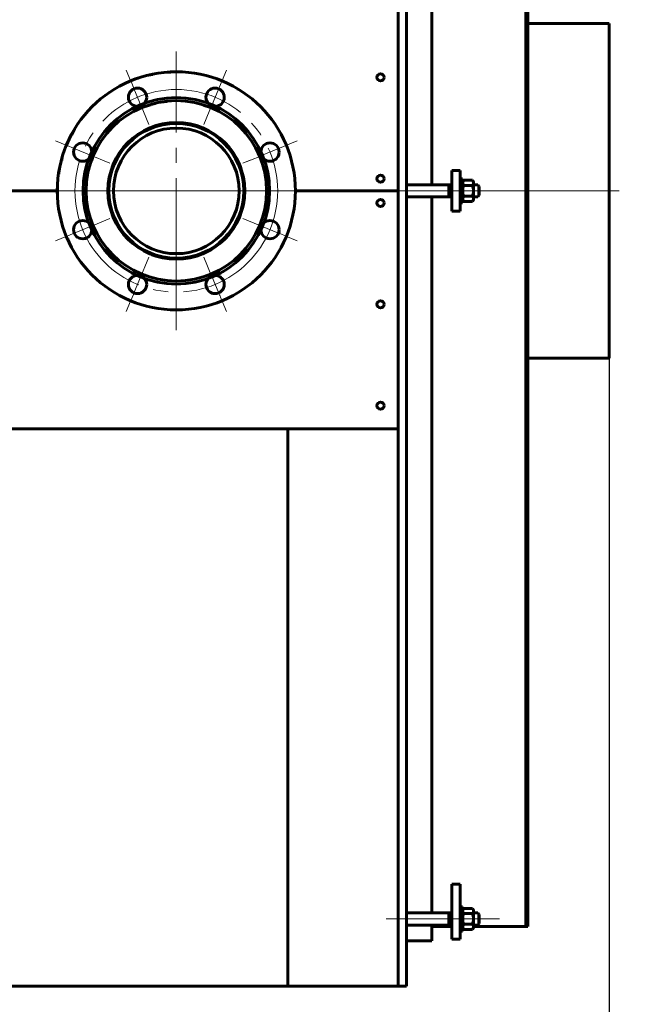
# Model space of a CAD drawing. Units: millimetres. Extents: x -392 to 841, y 0 to 594.
# Drawn here: x 296 to 356, y 81 to 178 of the extents above; entities that cross this region are included whole.
import ezdxf

# ---------------------------------------------------------------- set-up
doc = ezdxf.new("R2010")
doc.units = ezdxf.units.MM
for name, pattern in [('K5LT_AXLED', [19.5, 15, -1.5, 1.5, -1.5]), ('K5LT_BASIC', [0]), ('K5LT_THIN', [0])]:
    doc.linetypes.add(name, pattern=pattern)
doc.layers.add('Системный слой', color=7, linetype='Continuous')
doc.styles.add('KDIMTEXTSTYLE', font='GOST_AU.SHX', dxfattribs={"width": 0.96, "oblique": 15, "height": 5})
doc.dimstyles.new('KDIMSTYLE (0.10)', dxfattribs={"dimtxt": 5, "dimasz": 1, "dimexe": 2, "dimexo": 0, "dimgap": 1, "dimtad": 1, "dimlfac": 10, "dimtxsty": 'KDIMTEXTSTYLE', "dimsah": 1, "dimcen": 0, "dimdle": 1, "dimadec": 0, "dimazin": 0, "dimtfac": 0.667, "dimtmove": 0, "dimatfit": 3, "dimfxl": 0, "dimtvp": 1, "dimtolj": 1, "dimtzin": 0, "dimarcsym": 0})

# ---------------------------------------------------------------- blocks, each defined once
blk = doc.blocks.new('U14')
at = {"layer": 'Системный слой', "color": 150, "linetype": 'K5LT_BASIC', "lineweight": 60, "true_color": 0x0080ff}
for start, end in [(0, 180), (180, 0)]:
    blk.add_arc((311.429, 160.917), 6.2, start, end, dxfattribs=at)
blk = doc.blocks.new('KDIMARROW_01')
at = {"layer": 'Системный слой'}
blk.add_hatch(color=0, dxfattribs=at).paths.add_polyline_path([(-5, -0.658), (0, 0), (-5, 0.658), (-4.5, 0)])
at = {"layer": 'Системный слой', "color": 0, "linetype": 'K5LT_THIN', "lineweight": 18}
for p, q in [((-4.5, 0), (-5, 0.658)), ((-5, 0.658), (0, 0)), ((0, 0), (-5, -0.658)), ((-5, -0.658), (-4.5, 0)), ((0, 0), (-1, 0))]:
    blk.add_line(p, q, dxfattribs=at)
blk = doc.blocks.new('U66')
blk.add_wipeout([(340.759, 160.917), (340.759, 161.772), (340.759, 161.772), (340.653, 161.956), (340.653, 161.956), (339.785, 161.956), (339.785, 161.956), (339.679, 161.772), (339.679, 161.772), (339.679, 160.917), (339.679, 160.917), (339.679, 160.062), (339.679, 160.062), (339.785, 159.877), (339.785, 159.877), (340.653, 159.877), (340.653, 159.877), (340.759, 160.062), (340.759, 160.062)]).dxf.layer = 'Системный слой'
at = {"layer": 'Системный слой', "color": 150, "linetype": 'K5LT_BASIC', "lineweight": 60, "true_color": 0x0080ff}
for p, q in [((339.679, 161.772), (339.785, 161.956)), ((339.679, 160.917), (339.679, 161.772)), ((339.785, 161.956), (340.653, 161.956)), ((339.785, 161.436), (340.653, 161.436)), ((340.653, 161.956), (340.759, 161.772)), ((340.759, 161.772), (340.759, 160.917)), ((339.679, 160.917), (339.679, 160.062)), ((339.785, 160.397), (340.653, 160.397)), ((340.759, 160.062), (340.759, 160.917)), ((339.679, 160.062), (339.785, 159.877)), ((339.785, 159.877), (340.653, 159.877)), ((340.653, 159.877), (340.759, 160.062))]:
    blk.add_line(p, q, dxfattribs=at)
at = {"layer": 'Системный слой', "color": 30, "linetype": 'K5LT_AXLED', "lineweight": 18, "true_color": 0xff8000}
blk.add_line((337.679, 160.917), (342.759, 160.917), dxfattribs=at)
at = {"layer": 'Системный слой', "color": 150, "linetype": 'K5LT_BASIC', "lineweight": 60, "true_color": 0x0080ff}
for centre, radius, start, end in [((341.001, 160.917), 1.322, 156.86268, 180), ((340.071, 161.689), 0.381, 152.7123, 221.47049), ((340.367, 161.689), 0.381, 318.52951, 27.2877), ((339.436, 160.917), 1.322, 0, 23.13732), ((341.001, 160.917), 1.322, 180, 203.13732), ((340.071, 160.144), 0.381, 138.52951, 207.2877), ((339.436, 160.917), 1.322, 336.86268, 0), ((340.367, 160.144), 0.381, 332.7123, 41.47049)]:
    blk.add_arc(centre, radius, start, end, dxfattribs=at)
blk = doc.blocks.new('U67')
blk.add_wipeout([(339.679, 159.717), (339.679, 162.117), (339.679, 162.117), (339.429, 162.117), (339.429, 162.117), (339.429, 159.717), (339.429, 159.717)]).dxf.layer = 'Системный слой'
at = {"layer": 'Системный слой', "color": 150, "linetype": 'K5LT_BASIC', "lineweight": 60, "true_color": 0x0080ff}
for p, q in [((339.429, 159.717), (339.429, 162.117)), ((339.429, 162.117), (339.679, 162.117)), ((339.679, 162.117), (339.679, 159.717)), ((339.679, 159.717), (339.429, 159.717))]:
    blk.add_line(p, q, dxfattribs=at)
at = {"layer": 'Системный слой', "color": 30, "linetype": 'K5LT_AXLED', "lineweight": 18, "true_color": 0xff8000}
blk.add_line((337.429, 160.917), (341.679, 160.917), dxfattribs=at)
blk = doc.blocks.new('WIPEOUTCOLORING7')
blk.add_wipeout([(312.574, 172.611), (311.429, 172.667), (313.928, 172.398)]).dxf.layer = 'Системный слой'
blk.add_wipeout([(313.928, 172.398), (311.429, 172.667), (315.248, 172.029)]).dxf.layer = 'Системный слой'
blk.add_wipeout([(311.429, 172.667), (310.061, 172.587), (315.248, 172.029)]).dxf.layer = 'Системный слой'
blk.add_wipeout([(315.248, 172.029), (310.061, 172.587), (316.516, 171.508)]).dxf.layer = 'Системный слой'
blk.add_wipeout([(310.061, 172.587), (308.711, 172.348), (316.516, 171.508)]).dxf.layer = 'Системный слой'
blk.add_wipeout([(316.516, 171.508), (308.711, 172.348), (317.715, 170.844)]).dxf.layer = 'Системный слой'
blk.add_wipeout([(308.711, 172.348), (307.398, 171.954), (317.715, 170.844)]).dxf.layer = 'Системный слой'
blk.add_wipeout([(315.581, 170.995), (317.715, 170.844), (315.256, 171.055)]).dxf.layer = 'Системный слой'
blk.add_wipeout([(317.715, 170.844), (315.581, 170.995), (318.828, 170.044)]).dxf.layer = 'Системный слой'
blk.add_wipeout([(315.581, 170.995), (315.896, 170.788), (318.828, 170.044)]).dxf.layer = 'Системный слой'
blk.add_wipeout([(318.828, 170.044), (315.896, 170.788), (319.84, 169.121)]).dxf.layer = 'Системный слой'
blk.add_wipeout([(315.896, 170.788), (316.099, 170.47), (319.84, 169.121)]).dxf.layer = 'Системный слой'
blk.add_wipeout([(319.84, 169.121), (316.099, 170.47), (320.739, 168.085)]).dxf.layer = 'Системный слой'
blk.add_wipeout([(316.099, 170.47), (316.154, 170.096), (320.739, 168.085)]).dxf.layer = 'Системный слой'
blk.add_wipeout([(320.739, 168.085), (316.154, 170.096), (321.51, 166.953)]).dxf.layer = 'Системный слой'
blk.add_wipeout([(316.154, 170.096), (316.051, 169.733), (321.51, 166.953)]).dxf.layer = 'Системный слой'
blk.add_wipeout([(321.51, 166.953), (316.051, 169.733), (322.144, 165.738)]).dxf.layer = 'Системный слой'
blk.add_wipeout([(316.051, 169.733), (315.808, 169.445), (322.144, 165.738)]).dxf.layer = 'Системный слой'
blk.add_wipeout([(322.144, 165.738), (315.808, 169.445), (322.633, 164.457)]).dxf.layer = 'Системный слой'
blk.add_wipeout([(315.808, 169.445), (321.308, 165.376), (322.633, 164.457)]).dxf.layer = 'Системный слой'
blk.add_wipeout([(322.633, 164.457), (321.308, 165.376), (322.969, 163.128)]).dxf.layer = 'Системный слой'
blk.add_wipeout([(321.308, 165.376), (321.511, 165.058), (322.969, 163.128)]).dxf.layer = 'Системный слой'
blk.add_wipeout([(322.969, 163.128), (321.511, 165.058), (323.148, 161.77)]).dxf.layer = 'Системный слой'
blk.add_wipeout([(321.511, 165.058), (321.566, 164.684), (323.148, 161.77)]).dxf.layer = 'Системный слой'
for points in [[(321.308, 165.376), (315.808, 169.445), (320.993, 165.583)], [(323.148, 161.77), (321.566, 164.684), (323.167, 160.399)]]:
    blk.add_wipeout(points).dxf.layer = 'Системный слой'
for points in [[(320.993, 165.583), (315.808, 169.445), (320.668, 165.643)], [(321.566, 164.684), (321.463, 164.321), (323.167, 160.399)]]:
    blk.add_wipeout(points).dxf.layer = 'Системный слой'
blk.add_wipeout([(323.167, 160.399), (321.463, 164.321), (323.027, 159.036)]).dxf.layer = 'Системный слой'
blk.add_wipeout([(321.463, 164.321), (321.22, 164.033), (323.027, 159.036)]).dxf.layer = 'Системный слой'
blk.add_wipeout([(323.027, 159.036), (321.22, 164.033), (322.729, 157.698)]).dxf.layer = 'Системный слой'
blk.add_wipeout([(321.22, 164.033), (320.88, 163.869), (322.729, 157.698)]).dxf.layer = 'Системный слой'
blk.add_wipeout([(322.729, 157.698), (320.88, 163.869), (322.278, 156.404)]).dxf.layer = 'Системный слой'
blk.add_wipeout([(320.88, 163.869), (320.502, 163.859), (322.278, 156.404)]).dxf.layer = 'Системный слой'
blk.add_wipeout([(322.278, 156.404), (321.566, 157.031), (321.679, 155.171)]).dxf.layer = 'Системный слой'
blk.add_wipeout([(321.566, 157.031), (321.463, 156.668), (321.679, 155.171)]).dxf.layer = 'Системный слой'
blk.add_wipeout([(321.679, 155.171), (321.463, 156.668), (320.94, 154.017)]).dxf.layer = 'Системный слой'
blk.add_wipeout([(321.463, 156.668), (321.22, 156.379), (320.94, 154.017)]).dxf.layer = 'Системный слой'
blk.add_wipeout([(320.94, 154.017), (321.22, 156.379), (320.072, 152.956)]).dxf.layer = 'Системный слой'
blk.add_wipeout([(321.22, 156.379), (320.88, 156.215), (320.072, 152.956)]).dxf.layer = 'Системный слой'
blk.add_wipeout([(320.072, 152.956), (320.88, 156.215), (319.086, 152.004)]).dxf.layer = 'Системный слой'
blk.add_wipeout([(320.88, 156.215), (320.502, 156.205), (319.086, 152.004)]).dxf.layer = 'Системный слой'
for points in [[(321.511, 157.404), (322.278, 156.404), (321.308, 157.722)], [(319.086, 152.004), (320.502, 156.205), (317.996, 151.173)]]:
    blk.add_wipeout(points).dxf.layer = 'Системный слой'
blk.add_wipeout([(320.502, 156.205), (320.154, 156.351), (317.996, 151.173)]).dxf.layer = 'Системный слой'
blk.add_wipeout([(317.996, 151.173), (320.154, 156.351), (316.817, 150.475)]).dxf.layer = 'Системный слой'
blk.add_wipeout([(320.154, 156.351), (319.896, 156.626), (316.817, 150.475)]).dxf.layer = 'Системный слой'
for points in [[(322.278, 156.404), (320.502, 163.859), (321.308, 157.722)], [(316.817, 150.475), (319.896, 156.626), (315.564, 149.918)]]:
    blk.add_wipeout(points).dxf.layer = 'Системный слой'
blk.add_wipeout([(319.896, 156.626), (319.774, 156.983), (315.564, 149.918)]).dxf.layer = 'Системный слой'
blk.add_wipeout([(315.808, 150.967), (315.564, 149.918), (316.051, 151.256)]).dxf.layer = 'Системный слой'
blk.add_wipeout([(315.564, 149.918), (315.808, 150.967), (314.256, 149.512)]).dxf.layer = 'Системный слой'
blk.add_wipeout([(315.808, 150.967), (315.468, 150.803), (314.256, 149.512)]).dxf.layer = 'Системный слой'
blk.add_wipeout([(314.256, 149.512), (315.468, 150.803), (312.908, 149.26)]).dxf.layer = 'Системный слой'
blk.add_wipeout([(315.468, 150.803), (315.09, 150.793), (312.908, 149.26)]).dxf.layer = 'Системный слой'
blk.add_wipeout([(312.908, 149.26), (315.09, 150.793), (311.541, 149.167)]).dxf.layer = 'Системный слой'
blk.add_wipeout([(315.09, 150.793), (314.742, 150.939), (311.541, 149.167)]).dxf.layer = 'Системный слой'
blk.add_wipeout([(311.541, 149.167), (314.742, 150.939), (310.172, 149.234)]).dxf.layer = 'Системный слой'
blk.add_wipeout([(314.742, 150.939), (314.484, 151.214), (310.172, 149.234)]).dxf.layer = 'Системный слой'
blk.add_wipeout([(310.172, 149.234), (314.484, 151.214), (308.82, 149.46)]).dxf.layer = 'Системный слой'
blk.add_wipeout([(314.484, 151.214), (314.362, 151.571), (308.82, 149.46)]).dxf.layer = 'Системный слой'
blk.add_wipeout([(308.82, 149.46), (314.362, 151.571), (307.504, 149.842)]).dxf.layer = 'Системный слой'
blk.add_wipeout([(314.362, 151.571), (314.397, 151.947), (307.504, 149.842)]).dxf.layer = 'Системный слой'
blk.add_wipeout([(307.504, 149.842), (314.397, 151.947), (306.241, 150.374)]).dxf.layer = 'Системный слой'
blk.add_wipeout([(314.397, 151.947), (314.583, 152.275), (306.241, 150.374)]).dxf.layer = 'Системный слой'
blk.add_wipeout([(307.437, 150.793), (306.241, 150.374), (307.814, 150.803)]).dxf.layer = 'Системный слой'
blk.add_wipeout([(306.241, 150.374), (307.437, 150.793), (305.049, 151.05)]).dxf.layer = 'Системный слой'
blk.add_wipeout([(307.437, 150.793), (307.089, 150.939), (305.049, 151.05)]).dxf.layer = 'Системный слой'
blk.add_wipeout([(305.049, 151.05), (307.089, 150.939), (303.943, 151.86)]).dxf.layer = 'Системный слой'
blk.add_wipeout([(307.089, 150.939), (306.831, 151.214), (303.943, 151.86)]).dxf.layer = 'Системный слой'
blk.add_wipeout([(303.943, 151.86), (306.831, 151.214), (302.939, 152.793)]).dxf.layer = 'Системный слой'
blk.add_wipeout([(306.831, 151.214), (306.708, 151.571), (302.939, 152.793)]).dxf.layer = 'Системный слой'
blk.add_wipeout([(302.939, 152.793), (306.708, 151.571), (302.051, 153.837)]).dxf.layer = 'Системный слой'
blk.add_wipeout([(306.708, 151.571), (306.743, 151.947), (302.051, 153.837)]).dxf.layer = 'Системный слой'
blk.add_wipeout([(302.051, 153.837), (306.743, 151.947), (301.291, 154.977)]).dxf.layer = 'Системный слой'
blk.add_wipeout([(306.743, 151.947), (306.929, 152.275), (301.291, 154.977)]).dxf.layer = 'Системный слой'
blk.add_wipeout([(301.291, 154.977), (306.929, 152.275), (300.668, 156.198)]).dxf.layer = 'Системный слой'
blk.add_wipeout([(306.929, 152.275), (307.233, 152.499), (300.668, 156.198)]).dxf.layer = 'Системный слой'
blk.add_wipeout([(300.668, 156.198), (301.677, 156.351), (300.192, 157.483)]).dxf.layer = 'Системный слой'
blk.add_wipeout([(301.677, 156.351), (301.419, 156.626), (300.192, 157.483)]).dxf.layer = 'Системный слой'
blk.add_wipeout([(300.192, 157.483), (301.419, 156.626), (299.868, 158.815)]).dxf.layer = 'Системный слой'
blk.add_wipeout([(301.419, 156.626), (301.296, 156.983), (299.868, 158.815)]).dxf.layer = 'Системный слой'
for points in [[(299.868, 158.815), (301.296, 156.983), (299.702, 160.175)], [(300.668, 156.198), (307.233, 152.499), (301.677, 156.351)]]:
    blk.add_wipeout(points).dxf.layer = 'Системный слой'
for points in [[(301.296, 156.983), (301.331, 157.359), (299.702, 160.175)], [(301.677, 156.351), (307.233, 152.499), (302.025, 156.205)]]:
    blk.add_wipeout(points).dxf.layer = 'Системный слой'
for points in [[(299.702, 160.175), (301.331, 157.359), (299.696, 161.546)], [(307.233, 152.499), (307.602, 152.578), (302.025, 156.205)]]:
    blk.add_wipeout(points).dxf.layer = 'Системный слой'
for points in [[(301.331, 157.359), (301.517, 157.687), (299.696, 161.546)], [(302.025, 156.205), (307.602, 152.578), (302.402, 156.215)]]:
    blk.add_wipeout(points).dxf.layer = 'Системный слой'
for points in [[(299.696, 161.546), (301.517, 157.687), (299.849, 162.908)], [(307.602, 152.578), (307.927, 152.517), (302.402, 156.215)]]:
    blk.add_wipeout(points).dxf.layer = 'Системный слой'
for points in [[(301.517, 157.687), (301.821, 157.911), (299.849, 162.908)], [(302.402, 156.215), (307.927, 152.517), (302.742, 156.379)]]:
    blk.add_wipeout(points).dxf.layer = 'Системный слой'
for points in [[(299.849, 162.908), (301.821, 157.911), (300.159, 164.243)], [(307.927, 152.517), (308.242, 152.31), (302.742, 156.379)]]:
    blk.add_wipeout(points).dxf.layer = 'Системный слой'
for points in [[(301.821, 157.911), (302.19, 157.99), (300.159, 164.243)], [(302.742, 156.379), (308.242, 152.31), (302.985, 156.668)]]:
    blk.add_wipeout(points).dxf.layer = 'Системный слой'
for points in [[(300.159, 164.243), (302.19, 157.99), (300.623, 165.532)], [(306.241, 150.374), (314.583, 152.275), (307.814, 150.803)]]:
    blk.add_wipeout(points).dxf.layer = 'Системный слой'
for points in [[(302.19, 157.99), (302.515, 157.929), (300.623, 165.532)], [(307.814, 150.803), (314.583, 152.275), (308.154, 150.967)]]:
    blk.add_wipeout(points).dxf.layer = 'Системный слой'
for points in [[(300.623, 165.532), (301.296, 164.637), (301.234, 166.759)], [(314.583, 152.275), (314.887, 152.499), (308.154, 150.967)]]:
    blk.add_wipeout(points).dxf.layer = 'Системный слой'
for points in [[(301.296, 164.637), (301.331, 165.012), (301.234, 166.759)], [(308.154, 150.967), (314.887, 152.499), (308.397, 151.256)]]:
    blk.add_wipeout(points).dxf.layer = 'Системный слой'
for points in [[(301.234, 166.759), (301.331, 165.012), (301.984, 167.907)], [(314.887, 152.499), (315.256, 152.578), (308.397, 151.256)]]:
    blk.add_wipeout(points).dxf.layer = 'Системный слой'
for points in [[(301.331, 165.012), (301.517, 165.341), (301.984, 167.907)], [(308.397, 151.256), (315.256, 152.578), (308.5, 151.619)]]:
    blk.add_wipeout(points).dxf.layer = 'Системный слой'
for points in [[(301.984, 167.907), (301.517, 165.341), (302.862, 168.959)], [(315.564, 149.918), (319.774, 156.983), (316.051, 151.256)]]:
    blk.add_wipeout(points).dxf.layer = 'Системный слой'
for points in [[(301.517, 165.341), (301.821, 165.564), (302.862, 168.959)], [(316.051, 151.256), (319.774, 156.983), (316.154, 151.619)]]:
    blk.add_wipeout(points).dxf.layer = 'Системный слой'
for points in [[(302.862, 168.959), (301.821, 165.564), (303.857, 169.902)], [(319.774, 156.983), (319.809, 157.359), (316.154, 151.619)]]:
    blk.add_wipeout(points).dxf.layer = 'Системный слой'
for points in [[(301.821, 165.564), (302.19, 165.643), (303.857, 169.902)], [(316.154, 151.619), (319.809, 157.359), (316.099, 151.992)]]:
    blk.add_wipeout(points).dxf.layer = 'Системный слой'
for points in [[(303.857, 169.902), (302.19, 165.643), (304.955, 170.722)], [(319.809, 157.359), (319.995, 157.687), (316.099, 151.992)]]:
    blk.add_wipeout(points).dxf.layer = 'Системный слой'
for points in [[(302.19, 165.643), (302.515, 165.583), (304.955, 170.722)], [(316.099, 151.992), (319.995, 157.687), (315.896, 152.31)]]:
    blk.add_wipeout(points).dxf.layer = 'Системный слой'
for points in [[(304.955, 170.722), (302.515, 165.583), (306.141, 171.409)], [(320.502, 163.859), (320.154, 164.004), (321.308, 157.722)]]:
    blk.add_wipeout(points).dxf.layer = 'Системный слой'
for points in [[(302.515, 165.583), (302.83, 165.376), (306.141, 171.409)], [(321.308, 157.722), (320.154, 164.004), (320.993, 157.929)]]:
    blk.add_wipeout(points).dxf.layer = 'Системный слой'
for points in [[(306.141, 171.409), (302.83, 165.376), (307.398, 171.954)], [(320.154, 164.004), (319.896, 164.28), (320.993, 157.929)], [(322.278, 156.404), (321.511, 157.404), (321.566, 157.031)]]:
    blk.add_wipeout(points).dxf.layer = 'Системный слой'
for points in [[(302.83, 165.376), (303.033, 165.058), (307.398, 171.954)], [(320.993, 157.929), (319.896, 164.28), (320.668, 157.99)]]:
    blk.add_wipeout(points).dxf.layer = 'Системный слой'
for points in [[(315.256, 171.055), (307.398, 171.954), (314.887, 170.976)], [(319.896, 164.28), (319.774, 164.637), (320.668, 157.99)]]:
    blk.add_wipeout(points).dxf.layer = 'Системный слой'
for points in [[(307.602, 171.055), (307.398, 171.954), (307.233, 170.976)], [(320.668, 157.99), (319.774, 164.637), (320.299, 157.911)]]:
    blk.add_wipeout(points).dxf.layer = 'Системный слой'
blk.add_wipeout([(307.398, 171.954), (307.602, 171.055), (314.887, 170.976)]).dxf.layer = 'Системный слой'
blk.add_wipeout([(314.887, 170.976), (307.602, 171.055), (314.583, 170.753)]).dxf.layer = 'Системный слой'
blk.add_wipeout([(307.602, 171.055), (307.927, 170.995), (314.583, 170.753)]).dxf.layer = 'Системный слой'
for points in [[(306.929, 170.753), (307.398, 171.954), (306.743, 170.424)], [(314.583, 170.753), (307.927, 170.995), (314.397, 170.424)]]:
    blk.add_wipeout(points).dxf.layer = 'Системный слой'
blk.add_wipeout([(307.927, 170.995), (308.242, 170.788), (314.397, 170.424)]).dxf.layer = 'Системный слой'
blk.add_wipeout([(314.397, 170.424), (308.242, 170.788), (314.362, 170.049)]).dxf.layer = 'Системный слой'
blk.add_wipeout([(308.242, 170.788), (308.445, 170.47), (314.362, 170.049)]).dxf.layer = 'Системный слой'
blk.add_wipeout([(314.362, 170.049), (308.445, 170.47), (314.484, 169.692)]).dxf.layer = 'Системный слой'
blk.add_wipeout([(308.445, 170.47), (308.5, 170.096), (314.484, 169.692)]).dxf.layer = 'Системный слой'
blk.add_wipeout([(314.484, 169.692), (308.5, 170.096), (314.742, 169.416)]).dxf.layer = 'Системный слой'
blk.add_wipeout([(308.5, 170.096), (308.397, 169.733), (314.742, 169.416)]).dxf.layer = 'Системный слой'
blk.add_wipeout([(314.742, 169.416), (308.397, 169.733), (315.09, 169.271)]).dxf.layer = 'Системный слой'
blk.add_wipeout([(308.397, 169.733), (308.154, 169.445), (315.09, 169.271)]).dxf.layer = 'Системный слой'
blk.add_wipeout([(308.154, 169.445), (307.814, 169.281), (315.09, 169.271)]).dxf.layer = 'Системный слой'
blk.add_wipeout([(307.814, 169.281), (307.437, 169.271), (315.09, 169.271)]).dxf.layer = 'Системный слой'
for points in [[(307.398, 171.954), (303.033, 165.058), (306.743, 170.424)], [(315.808, 169.445), (315.468, 169.281), (320.668, 165.643)]]:
    blk.add_wipeout(points).dxf.layer = 'Системный слой'
for points in [[(306.743, 170.424), (303.033, 165.058), (306.708, 170.049)], [(320.668, 165.643), (315.468, 169.281), (320.299, 165.564)]]:
    blk.add_wipeout(points).dxf.layer = 'Системный слой'
for points in [[(307.398, 171.954), (306.929, 170.753), (307.233, 170.976)], [(303.033, 165.058), (303.088, 164.684), (306.708, 170.049)], [(315.468, 169.281), (315.09, 169.271), (320.299, 165.564)]]:
    blk.add_wipeout(points).dxf.layer = 'Системный слой'
for points in [[(307.398, 171.954), (315.256, 171.055), (317.715, 170.844)], [(306.708, 170.049), (303.088, 164.684), (306.831, 169.692)], [(320.299, 165.564), (315.09, 169.271), (319.995, 165.341)]]:
    blk.add_wipeout(points).dxf.layer = 'Системный слой'
blk.add_wipeout([(303.088, 164.684), (302.985, 164.321), (306.831, 169.692)]).dxf.layer = 'Системный слой'
blk.add_wipeout([(306.831, 169.692), (302.985, 164.321), (307.089, 169.416)]).dxf.layer = 'Системный слой'
for points in [[(315.09, 169.271), (307.437, 169.271), (319.995, 165.341)], [(300.623, 165.532), (302.515, 157.929), (301.296, 164.637)]]:
    blk.add_wipeout(points).dxf.layer = 'Системный слой'
for points in [[(319.995, 165.341), (313.276, 167.409), (319.809, 165.012)], [(301.296, 164.637), (302.515, 157.929), (301.419, 164.28)]]:
    blk.add_wipeout(points).dxf.layer = 'Системный слой'
for points in [[(313.276, 167.409), (314.25, 167.049), (319.809, 165.012)], [(302.515, 157.929), (302.83, 157.722), (301.419, 164.28)]]:
    blk.add_wipeout(points).dxf.layer = 'Системный слой'
for points in [[(319.809, 165.012), (314.25, 167.049), (319.774, 164.637)], [(301.419, 164.28), (302.83, 157.722), (301.677, 164.004)]]:
    blk.add_wipeout(points).dxf.layer = 'Системный слой'
for points in [[(314.25, 167.049), (315.158, 166.543), (319.774, 164.637)], [(302.83, 157.722), (303.033, 157.404), (301.677, 164.004)]]:
    blk.add_wipeout(points).dxf.layer = 'Системный слой'
for points in [[(317.275, 164.291), (319.774, 164.637), (316.688, 165.148)], [(301.677, 164.004), (303.033, 157.404), (302.025, 163.859)]]:
    blk.add_wipeout(points).dxf.layer = 'Системный слой'
blk.add_wipeout([(315.977, 165.905), (319.774, 164.637), (315.158, 166.543)]).dxf.layer = 'Системный слой'
blk.add_wipeout([(319.774, 164.637), (315.977, 165.905), (316.688, 165.148)]).dxf.layer = 'Системный слой'
blk.add_wipeout([(317.723, 163.355), (319.774, 164.637), (317.275, 164.291)]).dxf.layer = 'Системный слой'
blk.add_wipeout([(319.774, 164.637), (317.723, 163.355), (320.299, 157.911)]).dxf.layer = 'Системный слой'
blk.add_wipeout([(320.299, 157.911), (317.723, 163.355), (319.995, 157.687)]).dxf.layer = 'Системный слой'
blk.add_wipeout([(317.723, 163.355), (318.023, 162.36), (319.995, 157.687)]).dxf.layer = 'Системный слой'
blk.add_wipeout([(317.975, 159.27), (319.995, 157.687), (318.15, 160.293)]).dxf.layer = 'Системный слой'
blk.add_wipeout([(318.166, 161.332), (319.995, 157.687), (318.023, 162.36)]).dxf.layer = 'Системный слой'
blk.add_wipeout([(319.995, 157.687), (318.166, 161.332), (318.15, 160.293)]).dxf.layer = 'Системный слой'
blk.add_wipeout([(319.995, 157.687), (317.975, 159.27), (315.896, 152.31)]).dxf.layer = 'Системный слой'
blk.add_wipeout([(317.645, 158.285), (315.896, 152.31), (317.975, 159.27)]).dxf.layer = 'Системный слой'
blk.add_wipeout([(315.896, 152.31), (317.645, 158.285), (315.581, 152.517)]).dxf.layer = 'Системный слой'
blk.add_wipeout([(317.645, 158.285), (317.168, 157.363), (315.581, 152.517)]).dxf.layer = 'Системный слой'
blk.add_wipeout([(315.581, 152.517), (317.168, 157.363), (315.256, 152.578)]).dxf.layer = 'Системный слой'
blk.add_wipeout([(317.168, 157.363), (316.555, 156.525), (315.256, 152.578)]).dxf.layer = 'Системный слой'
blk.add_wipeout([(314.982, 155.177), (315.256, 152.578), (315.82, 155.79)]).dxf.layer = 'Системный слой'
blk.add_wipeout([(315.256, 152.578), (316.555, 156.525), (315.82, 155.79)]).dxf.layer = 'Системный слой'
blk.add_wipeout([(315.256, 152.578), (314.982, 155.177), (308.5, 151.619)]).dxf.layer = 'Системный слой'
blk.add_wipeout([(314.06, 154.7), (308.5, 151.619), (314.982, 155.177)]).dxf.layer = 'Системный слой'
blk.add_wipeout([(308.5, 151.619), (314.06, 154.7), (308.445, 151.992)]).dxf.layer = 'Системный слой'
blk.add_wipeout([(314.06, 154.7), (313.075, 154.37), (308.445, 151.992)]).dxf.layer = 'Системный слой'
blk.add_wipeout([(308.445, 151.992), (313.075, 154.37), (308.242, 152.31)]).dxf.layer = 'Системный слой'
blk.add_wipeout([(313.075, 154.37), (312.051, 154.195), (308.242, 152.31)]).dxf.layer = 'Системный слой'
blk.add_wipeout([(309.985, 154.323), (308.242, 152.31), (311.013, 154.179)]).dxf.layer = 'Системный слой'
blk.add_wipeout([(308.242, 152.31), (312.051, 154.195), (311.013, 154.179)]).dxf.layer = 'Системный слой'
blk.add_wipeout([(308.99, 154.622), (308.242, 152.31), (309.985, 154.323)]).dxf.layer = 'Системный слой'
blk.add_wipeout([(308.242, 152.31), (308.99, 154.622), (302.985, 156.668)]).dxf.layer = 'Системный слой'
blk.add_wipeout([(302.985, 156.668), (308.99, 154.622), (303.088, 157.031)]).dxf.layer = 'Системный слой'
blk.add_wipeout([(308.99, 154.622), (308.054, 155.071), (303.088, 157.031)]).dxf.layer = 'Системный слой'
blk.add_wipeout([(303.088, 157.031), (308.054, 155.071), (303.033, 157.404)]).dxf.layer = 'Системный слой'
blk.add_wipeout([(308.054, 155.071), (307.197, 155.658), (303.033, 157.404)]).dxf.layer = 'Системный слой'
blk.add_wipeout([(305.802, 157.188), (303.033, 157.404), (306.44, 156.369)]).dxf.layer = 'Системный слой'
blk.add_wipeout([(303.033, 157.404), (307.197, 155.658), (306.44, 156.369)]).dxf.layer = 'Системный слой'
blk.add_wipeout([(303.033, 157.404), (305.802, 157.188), (302.025, 163.859)]).dxf.layer = 'Системный слой'
blk.add_wipeout([(305.297, 158.095), (302.025, 163.859), (305.802, 157.188)]).dxf.layer = 'Системный слой'
blk.add_wipeout([(302.025, 163.859), (305.297, 158.095), (302.402, 163.869)]).dxf.layer = 'Системный слой'
blk.add_wipeout([(305.297, 158.095), (304.937, 159.069), (302.402, 163.869)]).dxf.layer = 'Системный слой'
blk.add_wipeout([(302.402, 163.869), (304.937, 159.069), (302.742, 164.033)]).dxf.layer = 'Системный слой'
blk.add_wipeout([(304.937, 159.069), (304.73, 160.087), (302.742, 164.033)]).dxf.layer = 'Системный слой'
blk.add_wipeout([(302.742, 164.033), (304.73, 160.087), (302.985, 164.321)]).dxf.layer = 'Системный слой'
blk.add_wipeout([(304.73, 160.087), (304.682, 161.125), (302.985, 164.321)]).dxf.layer = 'Системный слой'
blk.add_wipeout([(305.063, 163.16), (302.985, 164.321), (304.794, 162.157)]).dxf.layer = 'Системный слой'
blk.add_wipeout([(302.985, 164.321), (304.682, 161.125), (304.794, 162.157)]).dxf.layer = 'Системный слой'
blk.add_wipeout([(302.985, 164.321), (305.063, 163.16), (307.089, 169.416)]).dxf.layer = 'Системный слой'
blk.add_wipeout([(307.089, 169.416), (305.063, 163.16), (307.437, 169.271)]).dxf.layer = 'Системный слой'
blk.add_wipeout([(305.063, 163.16), (305.482, 164.11), (307.437, 169.271)]).dxf.layer = 'Системный слой'
blk.add_wipeout([(310.393, 167.587), (307.437, 169.271), (309.383, 167.349)]).dxf.layer = 'Системный слой'
blk.add_wipeout([(307.529, 166.426), (307.437, 169.271), (306.73, 165.763)]).dxf.layer = 'Системный слой'
blk.add_wipeout([(306.73, 165.763), (307.437, 169.271), (306.042, 164.984)]).dxf.layer = 'Системный слой'
blk.add_wipeout([(307.437, 169.271), (305.482, 164.11), (306.042, 164.984)]).dxf.layer = 'Системный слой'
blk.add_wipeout([(308.42, 166.959), (307.437, 169.271), (307.529, 166.426)]).dxf.layer = 'Системный слой'
blk.add_wipeout([(307.437, 169.271), (308.42, 166.959), (309.383, 167.349)]).dxf.layer = 'Системный слой'
blk.add_wipeout([(313.276, 167.409), (307.437, 169.271), (312.259, 167.615)]).dxf.layer = 'Системный слой'
blk.add_wipeout([(312.259, 167.615), (307.437, 169.271), (311.429, 167.667)]).dxf.layer = 'Системный слой'
blk.add_wipeout([(307.437, 169.271), (310.393, 167.587), (311.429, 167.667)]).dxf.layer = 'Системный слой'
blk.add_wipeout([(307.437, 169.271), (313.276, 167.409), (319.995, 165.341)]).dxf.layer = 'Системный слой'
blk = doc.blocks.new('U71')
at = {"layer": 'Системный слой'}
blk.add_blockref('WIPEOUTCOLORING7', (0, 0), dxfattribs=at)
at = {"layer": 'Системный слой', "color": 30, "linetype": 'K5LT_AXLED', "lineweight": 18, "true_color": 0xff8000}
for p, q in [((311.429, 147.167), (311.429, 174.667)), ((308.712, 167.476), (306.492, 172.835)), ((314.146, 167.476), (316.365, 172.835)), ((304.869, 163.634), (299.511, 165.853)), ((317.988, 163.634), (323.347, 165.853)), ((325.179, 160.917), (297.679, 160.917)), ((304.869, 158.2), (299.511, 155.98)), ((317.988, 158.2), (323.347, 155.98)), ((308.712, 154.357), (306.492, 148.999)), ((314.146, 154.357), (316.365, 148.999))]:
    blk.add_line(p, q, dxfattribs=at)
at = {"layer": 'Системный слой', "color": 150, "linetype": 'K5LT_BASIC', "lineweight": 60, "true_color": 0x0080ff}
for centre, radius in [((311.429, 160.917), 11.75), ((307.602, 170.155), 0.9), ((315.256, 170.155), 0.9), ((311.429, 160.917), 9.2), ((311.429, 160.917), 8.9), ((311.429, 160.917), 6.75), ((302.19, 164.743), 0.9), ((320.668, 164.743), 0.9), ((302.19, 157.09), 0.9), ((320.668, 157.09), 0.9), ((307.602, 151.678), 0.9), ((315.256, 151.678), 0.9)]:
    blk.add_circle(centre, radius, dxfattribs=at)
at = {"layer": 'Системный слой', "color": 30, "linetype": 'K5LT_AXLED', "lineweight": 18, "true_color": 0xff8000}
blk.add_circle((311.429, 160.917), 10, dxfattribs=at)
blk = doc.blocks.new('U74')
blk.add_wipeout([(340.759, 88.209), (340.759, 89.064), (340.759, 89.064), (340.759, 89.919), (340.759, 89.919), (340.653, 90.104), (340.653, 90.104), (339.785, 90.104), (339.785, 90.104), (339.679, 89.919), (339.679, 89.919), (339.679, 89.064), (339.679, 89.064), (339.679, 88.209), (339.679, 88.209), (339.785, 88.025), (339.785, 88.025), (340.653, 88.025), (340.653, 88.025)]).dxf.layer = 'Системный слой'
at = {"layer": 'Системный слой', "color": 150, "linetype": 'K5LT_BASIC', "lineweight": 60, "true_color": 0x0080ff}
for p, q in [((339.679, 89.919), (339.785, 90.104)), ((339.679, 89.064), (339.679, 89.919)), ((339.785, 90.104), (340.653, 90.104)), ((339.785, 89.584), (340.653, 89.584)), ((340.653, 90.104), (340.759, 89.919)), ((340.759, 89.919), (340.759, 89.064)), ((339.679, 89.064), (339.679, 88.209)), ((339.785, 88.545), (340.653, 88.545)), ((340.759, 88.209), (340.759, 89.064)), ((339.679, 88.209), (339.785, 88.025)), ((339.785, 88.025), (340.653, 88.025)), ((340.653, 88.025), (340.759, 88.209))]:
    blk.add_line(p, q, dxfattribs=at)
at = {"layer": 'Системный слой', "color": 30, "linetype": 'K5LT_AXLED', "lineweight": 18, "true_color": 0xff8000}
blk.add_line((337.679, 89.064), (342.759, 89.064), dxfattribs=at)
at = {"layer": 'Системный слой', "color": 150, "linetype": 'K5LT_BASIC', "lineweight": 60, "true_color": 0x0080ff}
for centre, radius, start, end in [((341.001, 89.064), 1.322, 156.86268, 180), ((340.071, 89.837), 0.381, 152.7123, 221.47049), ((340.367, 89.837), 0.381, 318.52951, 27.2877), ((339.436, 89.064), 1.322, 0, 23.13732), ((341.001, 89.064), 1.322, 180, 203.13732), ((340.071, 88.292), 0.381, 138.52951, 207.2877), ((339.436, 89.064), 1.322, 336.86268, 0), ((340.367, 88.292), 0.381, 332.7123, 41.47049)]:
    blk.add_arc(centre, radius, start, end, dxfattribs=at)
blk = doc.blocks.new('U75')
blk.add_wipeout([(339.679, 87.864), (339.679, 90.264), (339.679, 90.264), (339.429, 90.264), (339.429, 90.264), (339.429, 87.864), (339.429, 87.864)]).dxf.layer = 'Системный слой'
at = {"layer": 'Системный слой', "color": 150, "linetype": 'K5LT_BASIC', "lineweight": 60, "true_color": 0x0080ff}
for p, q in [((339.429, 90.264), (339.429, 87.864)), ((339.679, 90.264), (339.429, 90.264)), ((339.679, 87.864), (339.679, 90.264)), ((339.429, 87.864), (339.679, 87.864))]:
    blk.add_line(p, q, dxfattribs=at)
at = {"layer": 'Системный слой', "color": 30, "linetype": 'K5LT_AXLED', "lineweight": 18, "true_color": 0xff8000}
blk.add_line((337.429, 89.064), (341.679, 89.064), dxfattribs=at)

msp = doc.modelspace()

# ---------------------------------------------------------------- linework, layer by layer
at = {"layer": 'Системный слой', "color": 150, "linetype": 'K5LT_BASIC', "lineweight": 60, "true_color": 0x0080ff}
for p, q in [((333.32888, 136.40883), (333.32888, 239.41659)), ((334.12888, 239.41659), (334.12888, 82.41659)), ((345.92888, 233.51659), (345.92888, 88.31659)), ((346.12888, 88.31659), (346.12888, 233.51659)), ((336.62888, 161.51659), (336.62888, 232.16891)), ((346.12888, 177.41659), (354.12888, 177.41659)), ((354.12888, 177.41659), (354.12888, 144.41659)), ((338.62888, 162.91659), (339.42888, 162.91659)), ((338.62888, 158.91659), (338.62888, 162.91659)), ((339.42888, 162.91659), (339.42888, 158.91659)), ((334.12888, 161.51659), (338.62888, 161.51659)), ((338.32888, 161.51659), (338.32888, 160.91659)), ((340.40888, 161.51659), (341.16888, 161.51659)), ((341.16888, 161.51659), (341.32888, 161.35659)), ((341.32888, 161.35659), (341.32888, 160.47659)), ((271.92888, 160.91659), (299.67888, 160.91659)), ((323.17888, 160.91659), (333.32888, 160.91659)), ((338.32888, 160.31659), (338.32888, 160.91659)), ((341.32888, 160.47659), (341.16888, 160.31659)), ((334.12888, 160.31659), (338.62888, 160.31659)), ((336.62888, 89.66427), (336.62888, 160.31659)), ((341.16888, 160.31659), (340.40888, 160.31659)), ((339.42888, 158.91659), (338.62888, 158.91659)), ((354.12888, 144.41659), (346.12888, 144.41659)), ((72.42888, 137.41659), (333.32888, 137.41659)), ((322.42888, 82.41659), (322.42888, 137.41659)), ((333.32888, 82.41659), (333.32888, 136.40883)), ((333.32888, 82.71659), (333.32888, 136.40883)), ((338.62888, 92.48792), (339.42888, 92.48792)), ((338.62888, 87.06467), (338.62888, 92.48792)), ((339.42888, 92.48792), (339.42888, 87.06467)), ((334.12888, 89.66427), (338.62888, 89.66427)), ((338.32888, 89.66427), (338.32888, 89.06427)), ((341.16888, 89.66427), (340.40888, 89.66427)), ((341.32888, 89.50427), (341.16888, 89.66427)), ((341.32888, 88.62427), (341.32888, 89.50427)), ((334.12888, 88.46427), (338.62888, 88.46427)), ((336.62888, 86.91659), (336.62888, 88.46427)), ((336.62888, 88.46427), (336.62888, 86.91659)), ((338.32888, 88.46427), (338.32888, 89.06427)), ((340.40888, 88.46427), (341.16888, 88.46427)), ((341.16888, 88.46427), (341.32888, 88.62427)), ((336.62888, 88.31659), (338.62888, 88.31659)), ((339.42888, 88.31659), (346.12888, 88.31659)), ((334.12888, 86.91659), (336.62888, 86.91659)), ((339.42888, 87.06467), (338.62888, 87.06467)), ((72.42888, 82.41659), (333.32888, 82.41659)), ((334.12888, 82.41659), (333.32888, 82.41659))]:
    msp.add_line(p, q, dxfattribs=at)
at = {"layer": 'Системный слой', "color": 7, "linetype": 'K5LT_THIN', "lineweight": 18}
for p, q in [((338.32888, 161.42187), (338.62888, 161.42187)), ((340.40888, 161.42187), (341.2636, 161.42187)), ((341.16888, 161.51659), (341.16888, 160.31659)), ((338.32888, 160.41132), (338.62888, 160.41132)), ((340.40888, 160.41132), (341.2636, 160.41132)), ((338.32888, 89.56955), (338.62888, 89.56955)), ((340.40888, 89.56955), (341.2636, 89.56955)), ((341.16888, 88.46427), (341.16888, 89.66427)), ((338.32888, 88.559), (338.62888, 88.559)), ((340.40888, 88.559), (341.2636, 88.559))]:
    msp.add_line(p, q, dxfattribs=at)
at = {"layer": 'Системный слой', "color": 30, "linetype": 'K5LT_AXLED', "lineweight": 18, "true_color": 0xff8000}
for p, q in [((67.12888, 160.91659), (356.12888, 160.91659)), ((343.32888, 160.91659), (332.12888, 160.91659)), ((343.32888, 89.06427), (332.12888, 89.06427))]:
    msp.add_line(p, q, dxfattribs=at)
at = {"layer": 'Системный слой', "color": 150, "linetype": 'K5LT_BASIC', "lineweight": 60, "true_color": 0x0080ff}
for centre, radius in [((331.57888, 172.11626), 0.35), ((311.42888, 160.91659), 6.65), ((331.57888, 162.11626), 0.35), ((331.57888, 159.71692), 0.35), ((331.57888, 149.71692), 0.35), ((331.57888, 139.71692), 0.35)]:
    msp.add_circle(centre, radius, dxfattribs=at)

# ---------------------------------------------------------------- block references
at = {"layer": 'Системный слой'}
msp.add_blockref('U14', (0, 0), dxfattribs=at)

# ---------------------------------------------------------------- dimensions: what is measured, and where the dimension line sits
at = {"layer": 'Системный слой', "color": 7}
msp.add_linear_dim(base=(354.12888, 44.42414), p1=(47.36438, 160.91659), p2=(354.12888, 144.41659), location=(200.74663, 44.42414), text='\\H5.0;\\W0.965;\\Q15;\\H5.0;\\W0.965;\\Q15;\\Q15;3068', dimstyle='KDIMSTYLE (0.10)', override={"dimexo": 0, "dimblk1": 'KDIMARROW_01', "dimblk2": 'KDIMARROW_01', "dimse1": 0, "dimse2": 0, "dimclrt": 7, "dimtolj": 1}, dxfattribs=at).render()

# ---------------------------------------------------------------- next in the draw order: block references
at = {"layer": 'Системный слой'}
for name in ['U71', 'U66', 'U74']:
    msp.add_blockref(name, (0, 0), dxfattribs=at)

# ---------------------------------------------------------------- next in the draw order: block references
for name in ['U67', 'U75']:
    msp.add_blockref(name, (0, 0), dxfattribs=at)

doc.saveas('drawing.dxf')
